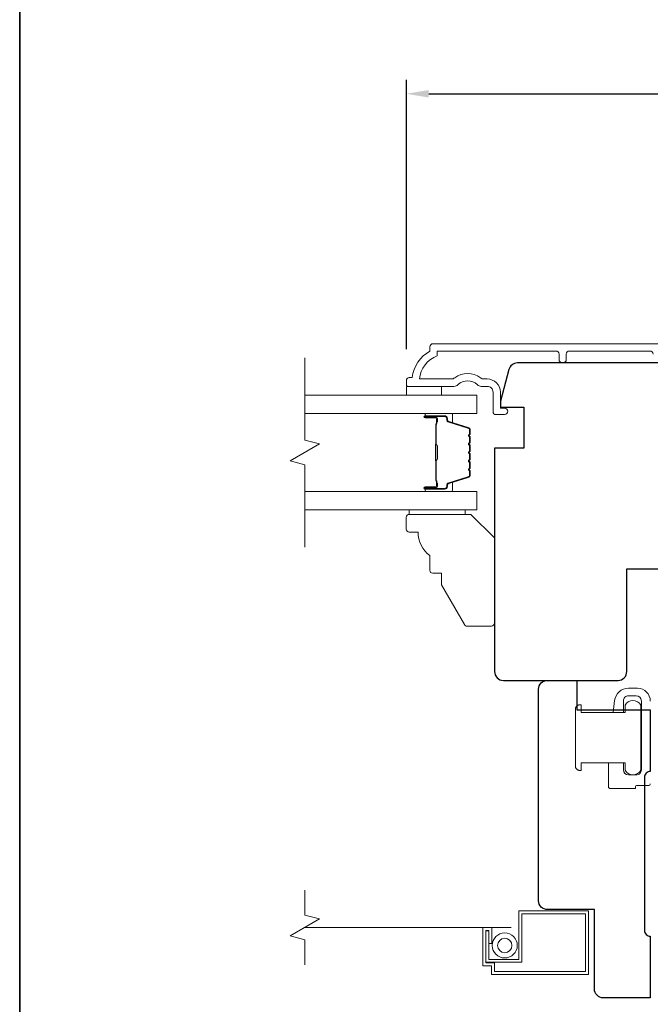
# Model space of a CAD drawing. Extents: x 3884 to 4107, y 3478 to 3578.
# Drawn here: x 4078 to 4083, y 3543 to 3550 of the extents above; entities that cross this region are included whole.
import ezdxf

# ---------------------------------------------------------------- set-up
doc = ezdxf.new("R2010")
doc.units = 0
doc.header["$LTSCALE"] = 250
doc.header["$MEASUREMENT"] = 0
doc.header["$PDMODE"] = 3
doc.header["$PDSIZE"] = -2
doc.linetypes.add('HIDDEN2', pattern=[0.1875, 0.125, -0.0625])
doc.layers.get('DEFPOINTS').update_dxf_attribs({"color": 2, "linetype": 'CONTINUOUS'})
for name, color, linetype, lineweight in [('6', 6, 'CONTINUOUS', 5), ('7', 7, 'CONTINUOUS', 9), ('8', 7, 'CONTINUOUS', 35), ('Butal', 9, 'CONTINUOUS', 15), ('Dimensions', 2, 'CONTINUOUS', 15), ('Frame & Sash Cladding', 3, 'CONTINUOUS', 15), ('Glass', 1, 'CONTINUOUS', 15), ('Lock', 181, 'CONTINUOUS', 15), ('Screen', 40, 'HIDDEN2', 9), ('Spacer Bar', 1, 'CONTINUOUS', 9), ('Sreen Frame', 30, 'CONTINUOUS', 9), ('Wood', 7, 'CONTINUOUS', 25)]:
    doc.layers.add(name, color=color, linetype=linetype, lineweight=lineweight)
doc.layers.add('Parts', color=7, linetype='CONTINUOUS')
doc.styles.add('ROMANS', font='romans')
doc.dimstyles.new('LWDEC', dxfattribs={"dimscale": 20, "dimtxt": 2.5, "dimasz": 2, "dimexe": 1.25, "dimexo": 3, "dimgap": 2, "dimtad": 1, "dimtoh": 1, "dimdec": 0, "dimzin": 11, "dimdsep": 46, "dimtxsty": 'ROMANS', "dimcen": 0, "dimdle": 1.5, "dimazin": 0, "dimtfac": 1, "dimtdec": 0, "dimtix": 1, "dimtmove": 0, "dimatfit": 3, "dimfxl": 1.25, "dimtzin": 0, "dimarcsym": 0})

# ---------------------------------------------------------------- blocks, each defined once
blk = doc.blocks.new('psglzstop')
at = {"layer": '6', "lineweight": 13}
blk.add_lwpolyline([(0.79, 14.5), (0.79, 5), (0, 5), (0, 14.5)], close=True, dxfattribs=at)
at = {"layer": '7'}
blk.add_lwpolyline([(7.79, 11), (10.29, 11, -0.414214), (10.79, 10.5), (10.79, 9), (12.79, 9), (19.54, 5.1, -0.267949), (19.79, 4.67), (19.79, 0.5, -0.414214), (19.29, 0), (4.79, 0), (0.79, 4), (0.79, 14.5, -0.414214), (1.29, 15), (3.29, 15, -0.414214), (3.79, 14.5), (3.79, 13, -0.236068)], format="xyb", close=True, dxfattribs=at)
blk = doc.blocks.new('*D327')
at = {"layer": 'DEFPOINTS', "color": 0, "transparency": 16777216}
for p in [(4086.9688, 3549.1197), (4080.9455, 3547.1849), (4086.9688, 3547.1849)]:
    blk.add_point(p, dxfattribs=at)
at = {"layer": 'Dimensions', "color": 0, "lineweight": -2, "transparency": 16777216}
for p, q in [((4080.9455, 3547.4099), (4080.9455, 3549.2135)), ((4086.9688, 3547.4099), (4086.9688, 3549.2135)), ((4081.0955, 3549.1197), (4086.8188, 3549.1197))]:
    blk.add_line(p, q, dxfattribs=at)
at = {"layer": 'Dimensions', "color": 0, "transparency": 16777216}
for points in [[(4081.0955, 3549.1447), (4081.0955, 3549.0947), (4080.9455, 3549.1197)], [(4086.8188, 3549.1447), (4086.8188, 3549.0947), (4086.9688, 3549.1197)]]:
    blk.add_solid(points, dxfattribs=at)
at = {"layer": 'Dimensions', "color": 0, "transparency": 16777216, "insert": (4083.9572, 3549.3813), "char_height": 0.1875, "attachment_point": 5, "style": 'ROMANS'}
blk.add_mtext('6"', dxfattribs=at)

msp = doc.modelspace()

# ---------------------------------------------------------------- linework, layer by layer
at = {"layer": '6'}
msp.add_lwpolyline([(4080.94541, 3547.16033), (4080.94541, 3547.10128), (4081.18163, 3547.10128), (4081.18163, 3547.16033)], close=True, dxfattribs=at)
at = {"layer": '7', "flags": 128}
msp.add_lwpolyline([(4080.26612, 3546.08365), (4080.26612, 3546.63426), (4080.1677, 3546.66064), (4080.36455, 3546.77429), (4080.26612, 3546.80066), (4080.26612, 3547.35128)], dxfattribs=at)
at = {"layer": '7'}
msp.add_lwpolyline([(4080.26612, 3543.28627), (4080.26612, 3543.45308), (4080.1677, 3543.47945), (4080.36455, 3543.5931), (4080.26612, 3543.61947), (4080.26612, 3543.78627)], dxfattribs=at)
at = {"layer": '8', "linetype": 'Continuous'}
msp.add_lwpolyline([(4078.35641, 3553.69594), (4101.70507, 3553.69594), (4101.70507, 3536.61267), (4078.35641, 3536.61267)], close=True, dxfattribs=at)
at = {"layer": 'Butal'}
for points in [[(4081.08069, 3546.97923), (4081.2452, 3546.97923, -0.4142136), (4081.25504, 3546.96939), (4081.25504, 3546.91723), (4081.23101, 3546.92457, -0.3297505), (4081.22055, 3546.93872), (4081.22055, 3546.9434, 0.4142136), (4081.20047, 3546.96348), (4081.07085, 3546.96348), (4081.07085, 3546.96939, -0.4142136)], [(4081.08069, 3546.45569), (4081.2452, 3546.45569, 0.4142136), (4081.25504, 3546.46554), (4081.25504, 3546.5177), (4081.23101, 3546.51035, 0.3297505), (4081.22055, 3546.4962), (4081.22055, 3546.49152, -0.4142136), (4081.20047, 3546.47144), (4081.07085, 3546.47144), (4081.07085, 3546.46554, 0.4142136)]]:
    msp.add_lwpolyline(points, format="xyb", close=True, dxfattribs=at)
at = {"layer": 'Frame & Sash Cladding'}
msp.add_lwpolyline([(4082.59744, 3547.37687, 0.4142131), (4082.57775, 3547.39655), (4082.03641, 3547.39655, 0.414212), (4082.01673, 3547.37687), (4082.01673, 3547.34144, -1), (4081.96783, 3547.34144), (4081.96783, 3547.37687, 0.4142151), (4081.94815, 3547.39655), (4081.15219, 3547.39655), (4081.15219, 3547.36552, 0.2832257), (4081.03329, 3547.20954), (4081.24595, 3547.20954, 0.1654359), (4081.26996, 3547.21771, -0.3401823), (4081.44178, 3547.21771, 0.1654359), (4081.46579, 3547.20954), (4081.48684, 3547.20954, -0.4142136), (4081.57542, 3547.12096), (4081.57542, 3547.01466), (4081.60298, 3547.01466, -1), (4081.60298, 3546.97135), (4081.54589, 3546.97136, -0.4142136), (4081.52621, 3546.99104), (4081.52621, 3547.12096, 0.4142136), (4081.48684, 3547.16033), (4081.44753, 3547.16033, -0.1961243), (4081.41999, 3547.17156, 0.40794), (4081.29175, 3547.17156, -0.1961243), (4081.26421, 3547.16033), (4080.95534, 3547.16033, -0.4142136), (4080.9455, 3547.17017), (4080.9455, 3547.1997, -0.4142136), (4080.96518, 3547.21939), (4080.98487, 3547.21939, -0.2381249), (4081.10298, 3547.39655), (4081.10298, 3547.42411, -0.4142136), (4081.12463, 3547.44577), (4082.99755, 3547.44576, -1)], format="xyb", dxfattribs=at)
at = {"layer": 'Glass', "color": 1}
for points in [[(4080.26612, 3547.10128), (4081.41768, 3547.10128), (4081.41768, 3546.97923), (4080.26612, 3546.97923)], [(4080.26612, 3546.33365), (4081.41768, 3546.33365), (4081.41768, 3546.45569), (4080.26612, 3546.45569)]]:
    msp.add_lwpolyline(points, dxfattribs=at)
at = {"layer": 'Lock'}
for points in [[(4082.29908, 3544.6383), (4082.39908, 3544.63828), (4082.39908, 3544.59308, 0.4142125), (4082.43412, 3544.55804), (4082.48404, 3544.55804, 0.4142146), (4082.51908, 3544.59308), (4082.51908, 3545.053, 0.4142131), (4082.48404, 3545.08804), (4082.43412, 3545.08804, 0.4142141), (4082.39908, 3545.053), (4082.39908, 3544.97686), (4082.32946, 3544.97686), (4082.33996, 3545.05599, -0.3760628), (4082.43363, 3545.13804), (4082.49404, 3545.13804, -0.4142124), (4082.57908, 3545.053)], [(4082.10699, 3544.5881), (4082.11683, 3544.5881), (4082.11683, 3544.58808), (4082.10699, 3544.58808), (4082.10699, 3544.5881), (4082.10512, 3544.58816), (4082.10319, 3544.58837), (4082.10124, 3544.5887), (4082.09931, 3544.58914), (4082.09744, 3544.58969), (4082.09569, 3544.59034), (4082.09399, 3544.59112), (4082.09228, 3544.59205), (4082.0906, 3544.5931), (4082.08899, 3544.59425), (4082.08748, 3544.59547), (4082.08611, 3544.59674), (4082.08484, 3544.59811), (4082.08362, 3544.59963), (4082.08247, 3544.60124), (4082.08142, 3544.60292), (4082.08049, 3544.60462), (4082.07971, 3544.60632), (4082.07906, 3544.60808), (4082.07851, 3544.60994), (4082.07806, 3544.61187), (4082.07774, 3544.61382), (4082.07753, 3544.61576), (4082.07746, 3544.61762), (4082.07746, 3544.99752), (4082.07753, 3544.99939), (4082.07774, 3545.00132), (4082.07806, 3545.00327), (4082.07851, 3545.0052), (4082.07906, 3545.00707), (4082.07971, 3545.00882), (4082.08049, 3545.01052), (4082.08142, 3545.01223), (4082.08247, 3545.01391), (4082.08362, 3545.01552), (4082.08484, 3545.01703), (4082.08611, 3545.0184), (4082.08748, 3545.01967), (4082.08899, 3545.0209), (4082.0906, 3545.02204), (4082.09228, 3545.02309), (4082.09399, 3545.02402), (4082.09569, 3545.0248), (4082.09744, 3545.02545), (4082.09931, 3545.026), (4082.10124, 3545.02645), (4082.10319, 3545.02678), (4082.10512, 3545.02698), (4082.10699, 3545.02705), (4082.10699, 3545.02706), (4082.11683, 3545.02706), (4082.11683, 3545.02705), (4082.11683, 3544.97685), (4082.41014, 3544.97685), (4082.41014, 3545.02508, -0.6097782), (4082.51514, 3545.02508), (4082.51514, 3544.59005, -0.6097782), (4082.41014, 3544.59005), (4082.41014, 3544.6383), (4082.11683, 3544.63829), (4082.11683, 3544.5881)], [(4082.57908, 3544.49732, -0.4142136), (4082.56923, 3544.48747), (4082.49002, 3544.48747, 0.4142136), (4082.48018, 3544.47763), (4082.48018, 3544.46808), (4082.30892, 3544.46808, -0.4142136), (4082.29908, 3544.47792), (4082.29908, 3544.498), (4082.29908, 3544.63828)]]:
    msp.add_lwpolyline(points, format="xyb", dxfattribs=at)
at = {"layer": 'Screen'}
msp.add_line((4081.64766, 3543.53627), (4080.26612, 3543.53627), dxfattribs=at)
at = {"layer": 'Spacer Bar'}
for points in [[(4081.37315, 3546.76398, 0.2262769), (4081.3713, 3546.76786), (4081.36795, 3546.77058, -0.4769755), (4081.36795, 3546.77835), (4081.3713, 3546.78106, 0.2262769), (4081.37315, 3546.78494), (4081.37315, 3546.82098, 0.2262769), (4081.3713, 3546.82486), (4081.36795, 3546.82758, -0.4769755), (4081.36795, 3546.83535), (4081.3713, 3546.83806, 0.2262769), (4081.37315, 3546.84194), (4081.37315, 3546.86653, 0.3297505), (4081.35922, 3546.88536), (4081.2309, 3546.92459, -0.3297505), (4081.22015, 3546.93911), (4081.22015, 3546.9438, 0.4142136), (4081.20047, 3546.96348), (4081.07085, 3546.96348, 1), (4081.07085, 3546.94848), (4081.14423, 3546.94848, -0.4142136), (4081.15013, 3546.94258), (4081.15013, 3546.92242), (4081.15463, 3546.92242), (4081.15463, 3546.94117, 0.4142136), (4081.14282, 3546.95298), (4081.07085, 3546.95298, -1), (4081.07085, 3546.95898), (4081.20047, 3546.95898, -0.4142136), (4081.21565, 3546.9438), (4081.21565, 3546.93911, 0.3297505), (4081.22958, 3546.92029), (4081.35791, 3546.88105, -0.3297505), (4081.36865, 3546.86653), (4081.36865, 3546.84194, -0.2262769), (4081.36847, 3546.84155), (4081.36512, 3546.83884, 0.4769755), (4081.36512, 3546.82408), (4081.36847, 3546.82137, -0.2262769), (4081.36865, 3546.82098), (4081.36865, 3546.78494, -0.2262769), (4081.36847, 3546.78456), (4081.36512, 3546.78184, 0.4769755), (4081.36512, 3546.76708), (4081.36847, 3546.76437, -0.2262769), (4081.36865, 3546.76398), (4081.36865, 3546.728, -0.2566329), (4081.36847, 3546.72756), (4081.36512, 3546.72484, 0.4769755), (4081.36512, 3546.71008), (4081.36847, 3546.70737, -0.2262769), (4081.36865, 3546.70698), (4081.36865, 3546.671, -0.2566329), (4081.36847, 3546.67056), (4081.36512, 3546.66784, 0.4769755), (4081.36512, 3546.65308), (4081.36847, 3546.65037, -0.2262769), (4081.36865, 3546.64998), (4081.36865, 3546.614, -0.2566329), (4081.36847, 3546.61356), (4081.36512, 3546.61084, 0.4769755), (4081.36512, 3546.59608), (4081.36847, 3546.59337, -0.2262769), (4081.36865, 3546.59298), (4081.36865, 3546.56839, -0.3297505), (4081.35791, 3546.55387), (4081.22958, 3546.51464, 0.3297505), (4081.21565, 3546.49581), (4081.21565, 3546.49113, -0.4142136), (4081.20047, 3546.47594), (4081.07085, 3546.47594, -1), (4081.07085, 3546.48194), (4081.14282, 3546.48194, 0.4142136), (4081.15463, 3546.49375), (4081.15463, 3546.5125), (4081.15013, 3546.5125), (4081.15013, 3546.49235, -0.4142136), (4081.14423, 3546.48644), (4081.07085, 3546.48644, 1), (4081.07085, 3546.47144), (4081.20047, 3546.47144, 0.4142136), (4081.22015, 3546.49113), (4081.22015, 3546.49581, -0.3297505), (4081.2309, 3546.51033), (4081.35922, 3546.54957, 0.3297505), (4081.37315, 3546.56839), (4081.37315, 3546.59298, 0.2262769), (4081.3713, 3546.59686), (4081.36795, 3546.59958, -0.4769755), (4081.36795, 3546.60735), (4081.3713, 3546.61006, 0.2262769), (4081.37315, 3546.61394), (4081.37315, 3546.64998, 0.2262769), (4081.3713, 3546.65386), (4081.36795, 3546.65658, -0.4769755), (4081.36795, 3546.66435), (4081.3713, 3546.66706, 0.2262769), (4081.37315, 3546.67094), (4081.37315, 3546.70698, 0.2262769), (4081.3713, 3546.71086), (4081.36795, 3546.71358, -0.4769755), (4081.36795, 3546.72135), (4081.3713, 3546.72406, 0.2262769), (4081.37315, 3546.72794)], [(4081.14813, 3546.93987), (4081.14813, 3546.91501, -0.2290698), (4081.14521, 3546.90869, 0.2244814), (4081.14265, 3546.90328), (4081.14265, 3546.77411, 0.2896395), (4081.14665, 3546.76779, -0.272736), (4081.15263, 3546.75896), (4081.15263, 3546.67597, -0.2727361), (4081.14665, 3546.66713, 0.2896395), (4081.14265, 3546.66081), (4081.14265, 3546.53165, 0.2244814), (4081.14521, 3546.52624, -0.2290698), (4081.14813, 3546.51991), (4081.14813, 3546.49505), (4081.15013, 3546.49505), (4081.15013, 3546.5199, 0.228585), (4081.14648, 3546.52778, -0.2244814), (4081.14465, 3546.53165), (4081.14465, 3546.66081, -0.2896395), (4081.14751, 3546.66533, 0.2741413), (4081.15463, 3546.67591), (4081.15463, 3546.75902, 0.2741413), (4081.14751, 3546.7696, -0.2896395), (4081.14465, 3546.77411), (4081.14465, 3546.90328, -0.2244814), (4081.14648, 3546.90714, 0.228585), (4081.15013, 3546.91502), (4081.15013, 3546.93987)]]:
    msp.add_lwpolyline(points, format="xyb", close=True, dxfattribs=at)
msp.add_lwpolyline([(4081.14465, 3546.77407, -0.0018851), (4081.14465, 3546.77411), (4081.14465, 3546.90328, -0.2244814), (4081.14648, 3546.90714, 0.228585), (4081.15013, 3546.91502), (4081.15013, 3546.93987), (4081.14813, 3546.93987), (4081.14813, 3546.91501, -0.2290698), (4081.14521, 3546.90869, 0.2244814), (4081.14265, 3546.90328), (4081.14265, 3546.77411, -0.2142452), (4081.142, 3546.77266, 0.2142452), (4081.13965, 3546.76743), (4081.13965, 3546.66749, 0.2142452), (4081.142, 3546.66226, -0.2142452), (4081.14265, 3546.66081), (4081.14265, 3546.53165, 0.2244814), (4081.14521, 3546.52624, -0.2290698), (4081.14813, 3546.51991), (4081.14813, 3546.49505), (4081.15013, 3546.49505), (4081.15013, 3546.5199, 0.228585), (4081.14648, 3546.52778, -0.2244814), (4081.14465, 3546.53165), (4081.14465, 3546.66081, 0.2142452), (4081.14333, 3546.66375, -0.2142452), (4081.14165, 3546.66749), (4081.14165, 3546.76743, -0.2142452), (4081.14333, 3546.77117, 0.2142452), (4081.14465, 3546.77411)], format="xyb", dxfattribs=at)
at = {"layer": 'Sreen Frame'}
msp.add_lwpolyline([(4081.51834, 3543.53627), (4081.51834, 3543.42919), (4081.49866, 3543.42919), (4081.49866, 3543.51659), (4081.4766, 3543.51659), (4081.4766, 3543.30005), (4081.53565, 3543.30005), (4081.53565, 3543.241), (4082.14589, 3543.241), (4082.14589, 3543.62801), (4081.71912, 3543.62801), (4081.71912, 3543.3032), (4081.47771, 3543.3032), (4081.47771, 3543.513), (4081.4974, 3543.513), (4081.4974, 3543.32289), (4081.69943, 3543.32289), (4081.69943, 3543.64769), (4082.16557, 3543.64769), (4082.16557, 3543.22131), (4081.51597, 3543.22131), (4081.51597, 3543.28037), (4081.45691, 3543.28037), (4081.45691, 3543.53627)], close=True, dxfattribs=at)
for radius in [0.08366, 0.04823]:
    msp.add_circle((4081.60451, 3543.41566), radius, dxfattribs=at)
at = {"layer": 'Wood'}
msp.add_lwpolyline([(4082.78406, 3547.31697), (4081.68919, 3547.31697, 0.3394543), (4081.63215, 3547.2732), (4081.57531, 3547.06106), (4081.57531, 3547.02169), (4081.65405, 3547.02169), (4081.73279, 3547.02169), (4081.73279, 3546.74628), (4081.53594, 3546.74628), (4081.53596, 3545.25004, 0.4142136), (4081.59502, 3545.19099), (4082.36277, 3545.19099, 0.4142136), (4082.42182, 3545.25004), (4082.4218, 3545.93904), (4082.73682, 3545.93904, 0.4142136)], format="xyb", dxfattribs=at)
msp.add_lwpolyline([(4082.57896, 3544.58076), (4082.57896, 3544.58076, 0.4142136), (4082.53959, 3544.54139), (4082.53959, 3543.51777, 0.4142136), (4082.57896, 3543.4784), (4082.57896, 3543.4784), (4082.57896, 3543.06502), (4082.264, 3543.06502, -0.4142136), (4082.20494, 3543.12407), (4082.20494, 3543.65557), (4081.88998, 3543.65557, -0.4142136), (4081.83093, 3543.71462), (4081.83093, 3545.13194, -0.4142136), (4081.88998, 3545.191), (4082.08683, 3545.191), (4082.08683, 3544.99415), (4082.57896, 3544.99415)], format="xyb", close=True, dxfattribs=at)

# ---------------------------------------------------------------- block references
at = {"layer": 'Parts', "xscale": -0.03937, "yscale": 0.03937, "zscale": 0.03937, "rotation": 90}
msp.add_blockref('psglzstop', (4081.53559, 3546.33369), dxfattribs=at)

# ---------------------------------------------------------------- dimensions: what is measured, and where the dimension line sits
at = {"layer": 'Dimensions'}
dim = msp.add_linear_dim(base=(4086.96882, 3549.11972), p1=(4080.9455, 3547.18494), p2=(4086.96882, 3547.18494), dimstyle='LWDEC', override={"dimscale": 0.075, "dimdec": 4, "dimlunit": 5, "dimpost": '"', "dimtdec": 4, "dimfrac": 2, "dimarcsym": 1}, dxfattribs=at)
dim.commit()
dim.dimension.update_dxf_attribs({"geometry": '*D327', "text_midpoint": (4083.95716, 3549.38132)})

doc.saveas('drawing.dxf')
